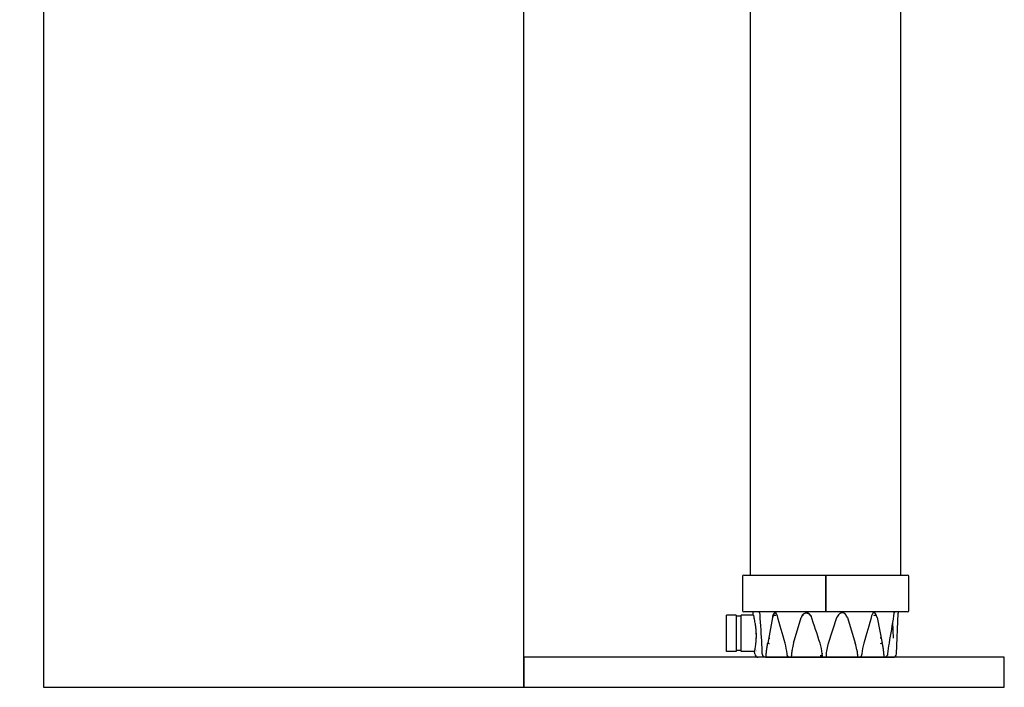
# Model space of a CAD drawing. Extents: x 23026 to 35302, y 61724 to 70404.
# Drawn here: x 26829 to 28468, y 63443 to 64555 of the extents above; entities that cross this region are included whole.
import ezdxf

# ---------------------------------------------------------------- set-up
doc = ezdxf.new("R2010")
doc.units = 0
doc.header["$LTSCALE"] = 150
doc.header["$MEASUREMENT"] = 0
doc.header["$PDMODE"] = 3
doc.header["$PDSIZE"] = 50
doc.layers.add('Dimension_description', color=5, linetype='Continuous')
doc.layers.add('Multibore Station', color=252, linetype='Continuous')
doc.styles.add('Arial', font='arial.ttf')
doc.dimstyles.new('M1-10$0', dxfattribs={"dimscale": 10, "dimtxt": 3.5, "dimasz": 3, "dimexe": 1, "dimexo": 0, "dimgap": 1, "dimtad": 1, "dimdec": 0, "dimrnd": 1, "dimzin": 0, "dimdsep": 46, "dimtxsty": 'Arial', "dimcen": 1, "dimclrd": 256, "dimclre": 256, "dimclrt": 256, "dimadec": 0, "dimazin": 0, "dimtfac": 1, "dimtdec": 0, "dimtmove": 2, "dimatfit": 0, "dimfxl": 1, "dimtolj": 1, "dimtzin": 0, "dimlwd": -1, "dimarcsym": 0})

# ---------------------------------------------------------------- blocks, each defined once
blk = doc.blocks.new('*D43')
at = {"layer": 'Defpoints', "color": 0, "transparency": 16777216}
for p in [(24119.5, 65343), (26868.5, 65343), (25309.1, 63443)]:
    blk.add_point(p, dxfattribs=at)
at = {"layer": 'Dimension_description', "lineweight": -2, "transparency": 16777216}
for p, q in [((26868.5, 65343), (24109.5, 65343)), ((25309.1, 63443), (24109.5, 63443))]:
    blk.add_line(p, q, dxfattribs=at)
at = {"layer": 'Dimension_description', "transparency": 16777216}
blk.add_line((24119.5, 63473), (24119.5, 65313), dxfattribs=at)
for points in [[(24114.5, 65313), (24124.5, 65313), (24119.5, 65343)], [(24114.5, 63473), (24124.5, 63473), (24119.5, 63443)]]:
    blk.add_solid(points, dxfattribs=at)
at = {"layer": 'Dimension_description', "transparency": 16777216, "insert": (24073.8, 64393), "char_height": 35, "attachment_point": 5, "rotation": 90, "style": 'Arial'}
blk.add_mtext('\\A1;{\\H2x;1900}', dxfattribs=at)

msp = doc.modelspace()

# ---------------------------------------------------------------- linework, layer by layer
at = {"layer": 'Multibore Station'}
for p, q in [((26868.5, 65343), (26868.5, 63443)), ((27668.5, 63443), (27668.5, 65343)), ((28296, 63630), (28296, 65036)), ((28046, 63630), (28046, 64905.7)), ((28296, 63630), (28296, 64536)), ((28046, 63630), (28046, 64405.8)), ((28032.5, 63628), (28032.5, 63570.5)), ((28034.5, 63630), (28171, 63630)), ((28171, 63630), (28171, 63628)), ((28171, 63630), (28307.5, 63630)), ((28171, 63628), (28171, 63630)), ((28171, 63570.5), (28171, 63628)), ((28171, 63628), (28171, 63570.5)), ((28309.5, 63570.5), (28309.5, 63628)), ((28006, 63502.8), (28006, 63563.1)), ((28022, 63563.1), (28006, 63563.1)), ((28022, 63563.1), (28022, 63502.8)), ((28029.7, 63561.6), (28022.3, 63561.6)), ((28030, 63502.8), (28030, 63563.1)), ((28050.6, 63563.1), (28030, 63563.1)), ((28171, 63568.5), (28034.5, 63568.5)), ((28050.5, 63563.2), (28050.4, 63566.6)), ((28082.7, 63559.3), (28074.6, 63516.8)), ((28117.6, 63516.6), (28130.3, 63559.1)), ((28171, 63570.5), (28171, 63568.5)), ((28171, 63568.5), (28171, 63570.5)), ((28307.5, 63568.5), (28171, 63568.5)), ((28175.5, 63516.6), (28189.6, 63559.1)), ((28207.2, 63559.1), (28220.2, 63516.6)), ((28256.5, 63559.2), (28264.9, 63516.7)), ((28289.2, 63498.8), (28291.6, 63566.3)), ((28282.4, 63551.5), (28283.3, 63524.8)), ((28055.5, 63533), (28055.5, 63524.7)), ((28468.5, 63493), (27668.5, 63493)), ((27668.5, 63493), (27668.5, 63443)), ((28022, 63502.8), (28006, 63502.8)), ((28029.7, 63504.4), (28022.3, 63504.4)), ((28052.7, 63502.8), (28030, 63502.8)), ((28052.8, 63498.8), (28052.7, 63502.8)), ((28055.3, 63502.8), (28055.3, 63502.8)), ((28055.5, 63503.8), (28055.5, 63503.8)), ((28058.8, 63493), (28058.8, 63493)), ((28071, 63493), (28058.8, 63493)), ((28071, 63493), (28072.9, 63493)), ((28072.9, 63493), (28110.5, 63493)), ((28110.5, 63493), (28113.9, 63493)), ((28113.9, 63493), (28161.1, 63493)), ((28166.6, 63493), (28170.7, 63493)), ((28170.7, 63493), (28172.6, 63493)), ((28180, 63493), (28224, 63493)), ((28224, 63493), (28227.5, 63493)), ((28227.5, 63493), (28266.7, 63493)), ((28266.7, 63493), (28268.8, 63493)), ((28268.8, 63493), (28283.2, 63493)), ((28283.2, 63493), (28283.2, 63493)), ((28468.5, 63443), (28468.5, 63493)), ((26868.5, 63443), (27668.5, 63443)), ((27668.5, 63443), (28468.5, 63443))]:
    msp.add_line(p, q, dxfattribs=at)
for centre, radius, start, end in [((28034.5, 63628), 2, 90, 180), ((28307.5, 63628), 2, 0, 90), ((28022.3, 63561.9), 0.3, 180, 270), ((28029.7, 63561.9), 0.3, 270, 0), ((28034.5, 63570.5), 2, 180, 270), ((28046.9, 63566.5), 3.5, 2, 35.3578), ((28295.4, 63566.2), 3.8, 142.5842, 178), ((28307.5, 63570.5), 2, 270, 0), ((28022.3, 63504.1), 0.3, 90, 180), ((28029.7, 63504.1), 0.3, 0, 90), ((28058.8, 63499), 6, 182, 270), ((28056.5, 63504.1), 1, 144.5889, 144.7111), ((28283.2, 63499), 6, 270, 358)]:
    msp.add_arc(centre, radius, start, end, dxfattribs=at)
for centre, major_axis, ratio, start_param, end_param in [((28082, 63559.4), (0.688, -0.13), 0.266791, 5.232012, 6.283534), ((28129.7, 63559.3), (0.67, -0.202), 0.136594, 5.757197, 6.282866), ((28207.9, 63559.3), (-0.669, -0.205), 0.124529, 0.000361, 0.48556), ((28257.2, 63559.3), (-0.687, -0.136), 0.254524, 6.282782, 7.292692), ((28259.1, 63524.6), (-5, -0.22), 0.00491, 3.713272, 4.181246), ((28073.9, 63517), (0.688, -0.13), 0.266791, 5.232012, 6.283185), ((28080.4, 63524.2), (5, -0.22), 0.00672, 2.06009, 2.614455), ((28116.9, 63516.8), (0.67, -0.202), 0.136594, 5.757197, 6.283185), ((28220.9, 63516.8), (-0.669, -0.205), 0.124529, 0, 0.48556), ((28260, 63515.8), (4.93, 0.84), 0.068052, 5.239587, 6.198506), ((28265.6, 63516.8), (-0.687, -0.136), 0.254524, 0, 1.009507), ((28164.5, 63495.1), (-3, -0.08), 0.095336, 4.35759, 5.729056)]:
    msp.add_ellipse(centre, major_axis=major_axis, ratio=ratio, start_param=start_param, end_param=end_param, dxfattribs=at)
for points, degree, knots in [([(28050.5, 63563.2), (28050.5, 63563.2), (28050.6, 63563.1), (28050.8, 63562.3), (28051, 63561.7), (28051.3, 63560.5), (28051.4, 63560), (28051.6, 63559.5)], 3, [13.7071, 13.7071, 13.7071, 13.7071, 14.283791, 14.283791, 14.860482, 14.860482, 15.159078, 15.159078, 15.159078, 15.159078]), ([(28052.7, 63502.8), (28052.7, 63502.8), (28052.7, 63502.9), (28052.9, 63503.7), (28053, 63504.3), (28053.3, 63505.8), (28053.5, 63506.8), (28053.9, 63509), (28054.1, 63510.2), (28054.5, 63512.9), (28054.7, 63514.4), (28055, 63517.6), (28055.2, 63519.4), (28055.4, 63523.1), (28055.5, 63525), (28055.6, 63528.9), (28055.6, 63530.8), (28055.5, 63532.7), (28055.4, 63534.7), (28055.3, 63536.6), (28055, 63540.6), (28054.8, 63542.5), (28054.3, 63546.3), (28054, 63548.1), (28053.4, 63551.4), (28053.1, 63552.9), (28052.5, 63555.6), (28052.2, 63556.9), (28051.8, 63558.6), (28051.7, 63559.1), (28051.6, 63559.5)], 3, [-4.545301, -4.545301, -4.545301, -4.545301, -3.976478, -3.976478, -3.407655, -3.407655, -2.838832, -2.838832, -2.270009, -2.270009, -1.702507, -1.702507, -1.135004, -1.135004, -0.567502, -0.567502, 0, 0, 0, 0.577433, 0.577433, 1.154866, 1.154866, 1.732298, 1.732298, 2.309731, 2.309731, 2.886423, 2.886423, 3.164518, 3.164518, 3.164518, 3.164518]), ([(28061.5, 63566.2), (28061.4, 63566.5), (28061.3, 63566.9), (28060.8, 63567.7), (28060.6, 63568), (28060.2, 63568.4), (28060.1, 63568.5), (28060.1, 63568.5)], 3, [0, 0, 0, 0, 0.1317431, 0.1317431, 0.2801555, 0.2801555, 0.3002851, 0.3002851, 0.3002851, 0.3002851]), ([(28082.9, 63560.5), (28083, 63561), (28083.2, 63561.6), (28083.4, 63562.2), (28083.7, 63563.3), (28084.1, 63564.4), (28084.4, 63564.9), (28084.8, 63565.6), (28085.2, 63566.1), (28085.3, 63566.3), (28085.6, 63566.6), (28085.9, 63566.9), (28086, 63566.9), (28086.2, 63567.1), (28086.4, 63567.1), (28086.4, 63567.2), (28086.5, 63567.2), (28086.5, 63567.2)], 5, [15.643678, 15.643678, 15.643678, 15.643678, 15.643678, 15.643678, 22.619345, 22.619345, 22.619345, 28.960604, 28.960604, 28.960604, 32.570146, 32.570146, 32.570146, 35.07022, 35.07022, 35.07022, 36.179688, 36.179688, 36.179688, 36.179688, 36.179688, 36.179688]), ([(28084.2, 63562.3), (28083.9, 63562.1), (28083.6, 63561.8), (28083.1, 63561.2), (28083, 63560.8), (28082.9, 63560.5)], 3, [0, 0, 0, 0, 0.1490628, 0.1490628, 0.2969935, 0.2969935, 0.2969935, 0.2969935]), ([(28085.1, 63562.7), (28084.9, 63562.6), (28084.6, 63562.6), (28084.4, 63562.4), (28084.3, 63562.4), (28084.2, 63562.3)], 3, [0, 0, 0, 0, 0.0955977, 0.0955977, 0.1260331, 0.1260331, 0.1260331, 0.1260331]), ([(28089.9, 63564), (28089.5, 63565), (28088.9, 63566), (28087.8, 63567.4), (28087.3, 63567.9), (28086.7, 63568.2)], 3, [0, 0, 0, 0, 0.3605704, 0.3605704, 0.62243, 0.62243, 0.62243, 0.62243]), ([(28086.8, 63567.2), (28087, 63567.1), (28087.2, 63567.1), (28087.4, 63567.1), (28087.6, 63567), (28087.9, 63566.9), (28088.1, 63566.9), (28088.2, 63566.8), (28088.3, 63566.8)], 5, [0, 0, 0, 0, 0, 0, 1.629059, 1.629059, 1.629059, 2.790209, 2.790209, 2.790209, 2.790209, 2.790209, 2.790209]), ([(28132.5, 63563.5), (28131.8, 63562.5), (28131.2, 63561.4), (28130.6, 63559.8), (28130.5, 63559.5), (28130.3, 63559.1)], 3, [0, 0, 0, 0, 0.3874704, 0.3874704, 0.5041768, 0.5041768, 0.5041768, 0.5041768]), ([(28132.5, 63563.5), (28132.9, 63563.9), (28133.2, 63564.3), (28133.6, 63564.7), (28134.5, 63565.6), (28135.4, 63566.2), (28136, 63566.5), (28136.7, 63566.8), (28137.5, 63567.1), (28137.6, 63567.1), (28137.8, 63567.1), (28138, 63567.2)], 5, [23.052947, 23.052947, 23.052947, 23.052947, 23.052947, 23.052947, 28.505619, 28.505619, 28.505619, 34.447562, 34.447562, 34.447562, 36.276994, 36.276994, 36.276994, 36.276994, 36.276994, 36.276994]), ([(28138.6, 63567.2), (28138.8, 63567.1), (28139, 63567.1), (28139.2, 63567.1), (28139.8, 63566.9), (28140.4, 63566.8), (28140.8, 63566.6), (28141.3, 63566.4), (28141.9, 63566.1), (28142, 63566), (28142.2, 63565.9), (28142.4, 63565.8)], 5, [0, 0, 0, 0, 0, 0, 1.629059, 1.629059, 1.629059, 4.945981, 4.945981, 4.945981, 6.636259, 6.636259, 6.636259, 6.636259, 6.636259, 6.636259]), ([(28147.1, 63560.7), (28146.6, 63561.6), (28146.1, 63562.5), (28144.6, 63564.3), (28143.5, 63565.2), (28142.4, 63565.8)], 3, [0.1306345, 0.1306345, 0.1306345, 0.1306345, 0.4323751, 0.4323751, 0.8331486, 0.8331486, 0.8331486, 0.8331486]), ([(28194.8, 63565.7), (28193.8, 63565.1), (28192.9, 63564.4), (28191.3, 63562.6), (28190.6, 63561.6), (28189.9, 63560), (28189.7, 63559.6), (28189.6, 63559.1)], 3, [0, 0, 0, 0, 0.347092, 0.347092, 0.7077902, 0.7077902, 0.8593961, 0.8593961, 0.8593961, 0.8593961]), ([(28198.7, 63567.2), (28198.3, 63567.1), (28197.8, 63567), (28197.4, 63566.9), (28196.6, 63566.7), (28195.8, 63566.3), (28195.5, 63566.1), (28195.1, 63565.9), (28194.8, 63565.7)], 5, [0.000005, 0.000005, 0.000005, 0.000005, 0.000005, 0.000005, 3.543843, 3.543843, 3.543843, 6.971416, 6.971416, 6.971416, 6.971416, 6.971416, 6.971416]), ([(28204.8, 63563.7), (28204.4, 63564.1), (28204.1, 63564.5), (28203.7, 63564.9), (28202.8, 63565.6), (28201.8, 63566.3), (28201.3, 63566.6), (28200.5, 63566.9), (28199.8, 63567.1), (28199.6, 63567.1), (28199.5, 63567.1), (28199.3, 63567.2)], 5, [23.637929, 23.637929, 23.637929, 23.637929, 23.637929, 23.637929, 28.623435, 28.623435, 28.623435, 34.761736, 34.761736, 34.761736, 36.2407, 36.2407, 36.2407, 36.2407, 36.2407, 36.2407]), ([(28207.2, 63559.1), (28206.8, 63560.5), (28206.1, 63561.8), (28205.2, 63563.2), (28205, 63563.5), (28204.8, 63563.7)], 3, [0, 0, 0, 0, 0.4329215, 0.4329215, 0.5377185, 0.5377185, 0.5377185, 0.5377185]), ([(28251.4, 63568.1), (28250.7, 63567.6), (28250.2, 63567), (28249.1, 63565.7), (28248.7, 63564.8), (28248.3, 63564)], 3, [0, 0, 0, 0, 0.2871161, 0.2871161, 0.5867492, 0.5867492, 0.5867492, 0.5867492]), ([(28251.8, 63567.2), (28251.4, 63567.1), (28251, 63567), (28250.6, 63566.9), (28250.2, 63566.8), (28249.9, 63566.6), (28249.9, 63566.6), (28249.9, 63566.6), (28249.8, 63566.6)], 5, [0.000005, 0.000005, 0.000005, 0.000005, 0.000005, 0.000005, 3.543843, 3.543843, 3.543843, 3.613705, 3.613705, 3.613705, 3.613705, 3.613705, 3.613705]), ([(28256.2, 63560.6), (28256.1, 63560.7), (28256.1, 63560.8), (28256.1, 63560.9), (28255.9, 63561.4), (28255.8, 63561.9), (28255.7, 63562.3), (28255.3, 63563.3), (28254.9, 63564.2), (28254.7, 63564.7), (28254.2, 63565.6), (28253.6, 63566.3), (28253.3, 63566.6), (28252.9, 63566.9), (28252.5, 63567.1), (28252.4, 63567.1), (28252.3, 63567.1), (28252.2, 63567.2)], 5, [16.208215, 16.208215, 16.208215, 16.208215, 16.208215, 16.208215, 17.335193, 17.335193, 17.335193, 22.281767, 22.281767, 22.281767, 28.623435, 28.623435, 28.623435, 34.761736, 34.761736, 34.761736, 36.240703, 36.240703, 36.240703, 36.240703, 36.240703, 36.240703]), ([(28256.2, 63560.6), (28256.1, 63560.9), (28256, 63561.2), (28255.6, 63561.8), (28255.3, 63562), (28254.9, 63562.3), (28254.8, 63562.4), (28254.7, 63562.4)], 3, [0, 0, 0, 0, 0.1339922, 0.1339922, 0.2732496, 0.2732496, 0.3281883, 0.3281883, 0.3281883, 0.3281883]), ([(28285.5, 63567.7), (28285.2, 63567.2), (28285, 63566.6), (28284.6, 63565.3), (28284.5, 63564.7), (28284.3, 63564.2)], 3, [0, 0, 0, 0, 0.2831897, 0.2831897, 0.4840869, 0.4840869, 0.4840869, 0.4840869]), ([(28285.9, 63568.5), (28285.8, 63568.4), (28285.8, 63568.3), (28285.6, 63568), (28285.5, 63567.9), (28285.5, 63567.7)], 3, [0.47771492, 0.47771492, 0.47771492, 0.47771492, 0.51959987, 0.51959987, 0.56891398, 0.56891398, 0.56891398, 0.56891398]), ([(28265.2, 63515.3), (28265.4, 63513.8), (28265.7, 63512.3), (28266, 63510.8), (28266.4, 63508), (28266.8, 63505.2), (28266.9, 63503.9), (28267.2, 63502), (28267.4, 63500.1), (28267.4, 63499.4), (28267.5, 63498.5), (28267.6, 63497.5), (28267.6, 63497.2), (28267.7, 63496.7), (28267.7, 63496.2), (28267.7, 63496.1), (28267.8, 63495.8), (28267.8, 63495.5), (28267.8, 63495.4), (28267.8, 63495.3), (28267.8, 63495.1), (28267.8, 63495.1), (28267.8, 63495.1), (28267.8, 63495), (28267.8, 63495), (28267.8, 63495), (28267.8, 63495), (28267.8, 63495), (28267.8, 63494.9), (28267.8, 63494.9)], 5, [38.14607, 38.14607, 38.14607, 38.14607, 38.14607, 38.14607, 51.582554, 51.582554, 51.582554, 62.697878, 62.697878, 62.697878, 68.255541, 68.255541, 68.255541, 71.034372, 71.034372, 71.034372, 72.423787, 72.423787, 72.423787, 73.361536, 73.361536, 73.361536, 73.589052, 73.589052, 73.589052, 73.701127, 73.701127, 73.701127, 73.813203, 73.813203, 73.813203, 73.813203, 73.813203, 73.813203]), ([(28071, 63493), (28070.4, 63493), (28069.8, 63493.1), (28068.7, 63493.5), (28068.2, 63493.8), (28067.3, 63494.5), (28066.9, 63495), (28066.2, 63496), (28066, 63496.6), (28065.6, 63497.7), (28065.5, 63498.3), (28065.5, 63498.8)], 3, [0, 0, 0, 0, 0.1872907, 0.1872907, 0.3719317, 0.3719317, 0.5596103, 0.5596103, 0.7504298, 0.7504298, 0.9097487, 0.9097487, 0.9097487, 0.9097487]), ([(28108.1, 63494.4), (28107.8, 63494.8), (28107.5, 63495.3), (28107.1, 63496.5), (28106.9, 63497.1), (28106.7, 63498.1), (28106.7, 63498.4), (28106.7, 63498.7)], 3, [0, 0, 0, 0, 0.2052613, 0.2052613, 0.404775, 0.404775, 0.5022141, 0.5022141, 0.5022141, 0.5022141]), ([(28110.5, 63493), (28110.1, 63493), (28109.8, 63493.1), (28109.1, 63493.4), (28108.8, 63493.6), (28108.4, 63494), (28108.3, 63494.2), (28108.1, 63494.4)], 3, [0, 0, 0, 0, 0.1449559, 0.1449559, 0.2928729, 0.2928729, 0.3761382, 0.3761382, 0.3761382, 0.3761382]), ([(28161.1, 63493), (28161.2, 63493), (28161.3, 63493), (28161.4, 63493), (28161.8, 63493), (28162.2, 63493), (28162.5, 63493), (28162.8, 63493), (28163.1, 63493)], 5, [9.220209, 9.220209, 9.220209, 9.220209, 9.220209, 9.220209, 10.393624, 10.393624, 10.393624, 12.542444, 12.542444, 12.542444, 12.542444, 12.542444, 12.542444]), ([(28162, 63494), (28162, 63494), (28162.1, 63494), (28162.2, 63494), (28162.5, 63493.9), (28162.8, 63493.9), (28163.1, 63493.9), (28163.6, 63493.9), (28164.1, 63493.9), (28164.4, 63493.9), (28164.8, 63493.9), (28165.2, 63493.9), (28165.4, 63493.9), (28165.5, 63493.9), (28165.6, 63493.9)], 5, [9.220209, 9.220209, 9.220209, 9.220209, 9.220209, 9.220209, 10.393624, 10.393624, 10.393624, 12.750856, 12.750856, 12.750856, 15.097084, 15.097084, 15.097084, 16.210588, 16.210588, 16.210588, 16.210588, 16.210588, 16.210588]), ([(28163.4, 63493), (28163.7, 63493), (28164.1, 63493), (28164.4, 63493), (28165.1, 63493), (28165.8, 63493), (28166.1, 63493), (28166.3, 63493), (28166.6, 63493)], 5, [12.898474, 12.898474, 12.898474, 12.898474, 12.898474, 12.898474, 15.097084, 15.097084, 15.097084, 17.105937, 17.105937, 17.105937, 17.105937, 17.105937, 17.105937]), ([(28165.5, 63494.9), (28165.5, 63495.2), (28165.5, 63495.6), (28165.4, 63496.6), (28165.4, 63497.1), (28165.4, 63498), (28165.3, 63498.4), (28165.3, 63498.7)], 3, [0, 0, 0, 0, 0.1688717, 0.1688717, 0.3304589, 0.3304589, 0.4501633, 0.4501633, 0.4501633, 0.4501633]), ([(28166.6, 63493), (28166.5, 63493), (28166.4, 63493), (28166.2, 63493.1), (28166.1, 63493.1), (28165.9, 63493.3), (28165.9, 63493.3), (28165.8, 63493.5), (28165.8, 63493.5), (28165.7, 63493.6), (28165.7, 63493.6), (28165.7, 63493.7), (28165.7, 63493.7), (28165.6, 63493.8), (28165.6, 63493.8), (28165.6, 63493.9), (28165.6, 63493.9), (28165.6, 63494), (28165.6, 63494.1), (28165.6, 63494.4), (28165.6, 63494.6), (28165.5, 63494.9)], 3, [0, 0, 0, 0, 0.0328516, 0.0328516, 0.0650264, 0.0650264, 0.0971205, 0.0971205, 0.1115805, 0.1115805, 0.1229953, 0.1229953, 0.1413442, 0.1413442, 0.1592697, 0.1592697, 0.1899059, 0.1899059, 0.2816478, 0.2816478, 0.4209138, 0.4209138, 0.4209138, 0.4209138]), ([(28172.6, 63493), (28172.6, 63493), (28172.6, 63493), (28172.6, 63493), (28172.7, 63493), (28172.9, 63493), (28173.1, 63493), (28173.5, 63493), (28174.1, 63493), (28174.4, 63493), (28175.1, 63493), (28175.8, 63493), (28176.2, 63493), (28176.9, 63493), (28177.7, 63493), (28178, 63493), (28178.7, 63493), (28179.3, 63493), (28179.6, 63493), (28179.8, 63493), (28180, 63493), (28180, 63493), (28180, 63493), (28180, 63493)], 5, [9.220209, 9.220209, 9.220209, 9.220209, 9.220209, 9.220209, 10.393624, 10.393624, 10.393624, 12.750856, 12.750856, 12.750856, 15.097084, 15.097084, 15.097084, 17.435704, 17.435704, 17.435704, 19.776388, 19.776388, 19.776388, 22.127103, 22.127103, 22.127103, 22.296296, 22.296296, 22.296296, 22.296296, 22.296296, 22.296296]), ([(28222.8, 63505.6), (28222.9, 63504.7), (28223.1, 63503.9), (28223.2, 63503), (28223.4, 63501.6), (28223.6, 63500.1), (28223.6, 63499.4), (28223.7, 63498.5), (28223.8, 63497.5), (28223.8, 63497.2), (28223.9, 63496.7), (28223.9, 63496.2), (28223.9, 63496.1), (28223.9, 63495.8), (28223.9, 63495.5), (28223.9, 63495.4), (28224, 63495.3), (28224, 63495.1), (28224, 63495.1), (28224, 63495.1), (28224, 63495), (28224, 63495), (28224, 63495), (28224, 63495), (28224, 63495), (28224, 63494.9), (28224, 63494.9)], 5, [55.371571, 55.371571, 55.371571, 55.371571, 55.371571, 55.371571, 62.697878, 62.697878, 62.697878, 68.25554, 68.25554, 68.25554, 71.034371, 71.034371, 71.034371, 72.423787, 72.423787, 72.423787, 73.361536, 73.361536, 73.361536, 73.589052, 73.589052, 73.589052, 73.701127, 73.701127, 73.701127, 73.813202, 73.813202, 73.813202, 73.813202, 73.813202, 73.813202]), ([(28229.8, 63494.4), (28229.5, 63493.9), (28229.1, 63493.6), (28228.3, 63493.1), (28227.9, 63493), (28227.5, 63493)], 3, [0, 0, 0, 0, 0.2064675, 0.2064675, 0.3752257, 0.3752257, 0.3752257, 0.3752257]), ([(28231.1, 63498.7), (28231.1, 63498.1), (28231, 63497.5), (28230.7, 63496.3), (28230.5, 63495.8), (28230.1, 63495), (28230, 63494.7), (28229.8, 63494.4)], 3, [0, 0, 0, 0, 0.188279, 0.188279, 0.3740339, 0.3740339, 0.4990327, 0.4990327, 0.4990327, 0.4990327]), ([(28272, 63494.2), (28271.5, 63493.8), (28271, 63493.5), (28269.9, 63493.1), (28269.3, 63493), (28268.8, 63493)], 3, [0, 0, 0, 0, 0.1926473, 0.1926473, 0.37535, 0.37535, 0.37535, 0.37535]), ([(28274.2, 63498.8), (28274.2, 63498.1), (28274, 63497.4), (28273.6, 63496.2), (28273.3, 63495.7), (28272.6, 63494.8), (28272.3, 63494.5), (28272, 63494.2)], 3, [0, 0, 0, 0, 0.1976562, 0.1976562, 0.3913198, 0.3913198, 0.5309447, 0.5309447, 0.5309447, 0.5309447])]:
    msp.add_open_spline(points, degree=degree, knots=knots, dxfattribs=at)
for points, degree in [([(28061.5, 63566.2), (28061.5, 63566.2), (28061.5, 63566.2), (28061.5, 63566.3), (28061.6, 63566.3)], 4), ([(28061.8, 63564), (28061.7, 63564.7), (28061.6, 63565.5), (28061.5, 63566.2)], 3), ([(28064.8, 63513.9), (28063.8, 63530.6), (28062.8, 63547.3), (28061.8, 63564)], 3), ([(28080.3, 63568), (28080.3, 63568), (28080.3, 63568), (28080.3, 63568), (28080.3, 63568), (28080.3, 63568)], 5), ([(28082.7, 63561.2), (28082.7, 63561.2), (28082.7, 63561.2), (28082.7, 63561.2), (28082.7, 63561.2), (28082.7, 63561.2)], 5), ([(28082.9, 63560.5), (28082.8, 63560.1), (28082.7, 63559.7), (28082.7, 63559.3)], 3), ([(28083.9, 63563.9), (28083.9, 63563.9), (28083.9, 63563.9), (28083.9, 63563.9), (28083.9, 63563.9), (28083.9, 63563.9)], 5), ([(28088.1, 63562.3), (28087.4, 63562.8), (28086.5, 63563), (28085.7, 63563), (28084.9, 63562.8), (28084.2, 63562.3)], 5), ([(28087.3, 63567.8), (28086.8, 63568.1), (28086.3, 63568.3), (28085.7, 63568.4), (28085.1, 63568.4)], 4), ([(28087.7, 63562.2), (28087.2, 63562.5), (28086.7, 63562.7), (28086.1, 63562.8), (28085.6, 63562.8), (28085.1, 63562.7)], 5), ([(28085.3, 63566.3), (28085.3, 63566.3), (28085.3, 63566.3), (28085.3, 63566.3), (28085.3, 63566.3), (28085.3, 63566.3)], 5), ([(28085.5, 63566.5), (28085.5, 63566.5), (28085.5, 63566.5), (28085.5, 63566.5)], 3), ([(28086.7, 63568.2), (28086.7, 63568.3), (28086.6, 63568.3), (28086.5, 63568.4), (28086.4, 63568.4), (28086.3, 63568.5)], 5), ([(28088.3, 63566.8), (28088, 63566.9), (28087.7, 63567), (28087.4, 63567.1), (28087.1, 63567.1), (28086.8, 63567.2)], 5), ([(28088.3, 63562.6), (28088.3, 63562.6), (28088.3, 63562.6), (28088.3, 63562.6)], 3), ([(28088.9, 63566.5), (28088.9, 63566.5), (28088.9, 63566.5), (28088.9, 63566.5), (28088.9, 63566.5), (28088.9, 63566.5)], 5), ([(28089, 63566.5), (28089, 63566.5), (28089, 63566.5), (28089, 63566.5)], 3), ([(28090.6, 63562.1), (28090.4, 63562.8), (28090.2, 63563.4), (28089.9, 63564)], 3), ([(28103.4, 63516.6), (28098.9, 63531.8), (28094.7, 63546.9), (28090.6, 63562.1)], 3), ([(28131.8, 63562.7), (28131.8, 63562.7), (28131.8, 63562.7), (28131.8, 63562.7), (28131.8, 63562.7), (28131.8, 63562.7)], 5), ([(28131.9, 63562.8), (28131.9, 63562.8), (28131.9, 63562.8), (28131.9, 63562.8), (28131.9, 63562.8), (28131.9, 63562.8)], 5), ([(28132.8, 63562.1), (28132.6, 63562.3), (28132.5, 63562.4), (28132.3, 63562.6), (28132.2, 63562.6), (28132, 63562.7)], 5), ([(28133.4, 63562.3), (28133.2, 63562.5), (28132.9, 63562.7), (28132.6, 63562.8), (28132.3, 63562.8), (28132.1, 63562.8)], 5), ([(28147.1, 63560.7), (28146.1, 63562.6), (28144.8, 63564.4), (28143.1, 63565.9), (28140.9, 63566.9), (28138.6, 63567.2)], 5), ([(28146.6, 63562.1), (28146.6, 63562.2), (28146.5, 63562.4), (28146.5, 63562.5)], 3), ([(28161.7, 63516.6), (28156.7, 63531.7), (28151.6, 63546.9), (28146.6, 63562.1)], 3), ([(28205.4, 63562.8), (28205.2, 63562.8), (28205, 63562.7), (28204.8, 63562.6), (28204.5, 63562.5), (28204.3, 63562.3)], 5), ([(28205.6, 63562.6), (28205.4, 63562.6), (28205.3, 63562.5), (28205.2, 63562.4), (28205.1, 63562.3), (28205, 63562.1)], 5), ([(28205.6, 63562.8), (28205.6, 63562.8), (28205.6, 63562.8), (28205.6, 63562.8), (28205.6, 63562.8), (28205.6, 63562.8)], 5), ([(28205.7, 63562.7), (28205.7, 63562.7), (28205.7, 63562.7), (28205.7, 63562.7), (28205.7, 63562.7), (28205.7, 63562.7)], 5), ([(28247.6, 63562.1), (28243.4, 63546.9), (28239, 63531.8), (28234.5, 63516.6)], 3), ([(28248.3, 63564), (28248, 63563.4), (28247.8, 63562.7), (28247.6, 63562.1)], 3), ([(28251.8, 63567.2), (28251.4, 63567.1), (28251, 63567), (28250.6, 63566.9), (28250.2, 63566.8), (28249.9, 63566.6)], 5), ([(28253.4, 63568.4), (28252.7, 63568.4), (28252, 63568.2), (28251.4, 63568), (28250.9, 63567.7)], 4), ([(28254.7, 63562.4), (28254.1, 63562.8), (28253.3, 63562.9), (28252.6, 63562.9), (28251.9, 63562.7), (28251.2, 63562.3)], 5), ([(28252, 63568.5), (28251.9, 63568.4), (28251.8, 63568.3), (28251.6, 63568.3), (28251.5, 63568.2), (28251.4, 63568.1)], 5), ([(28254.1, 63562.7), (28253.6, 63562.8), (28253.1, 63562.8), (28252.5, 63562.7), (28252, 63562.5), (28251.6, 63562.1)], 5), ([(28254.7, 63562.4), (28254.5, 63562.6), (28254.3, 63562.6), (28254.1, 63562.7)], 3), ([(28256.5, 63559.2), (28256.4, 63559.7), (28256.3, 63560.1), (28256.2, 63560.6)], 3), ([(28284, 63562.2), (28281.8, 63547.1), (28279.3, 63531.9), (28276.5, 63516.7)], 3), ([(28284.3, 63564.2), (28284.2, 63563.5), (28284.1, 63562.9), (28284, 63562.2)], 3), ([(28284.8, 63566.3), (28285, 63566.6), (28285.1, 63566.9), (28285.2, 63567.2), (28285.3, 63567.5), (28285.5, 63567.7)], 5), ([(28088.7, 63555.5), (28088.7, 63555.5), (28088.7, 63555.5), (28088.7, 63555.5), (28088.7, 63555.5)], 4), ([(28089, 63555.3), (28089, 63555.3), (28089, 63555.3), (28089, 63555.3), (28089, 63555.3), (28089, 63555.3)], 5), ([(28065, 63510.7), (28065, 63511.8), (28064.9, 63512.9), (28064.8, 63513.9)], 3), ([(28065.5, 63498.8), (28065.4, 63502.8), (28065.2, 63506.7), (28065, 63510.7)], 3), ([(28071.7, 63494.7), (28072.1, 63500.1), (28072.7, 63505.4), (28073.5, 63510.7), (28074.4, 63515.7)], 4), ([(28074.6, 63516.8), (28074.6, 63516.5), (28074.5, 63516.1), (28074.4, 63515.7)], 3), ([(28074.6, 63516.8), (28074.7, 63516.7), (28075.2, 63516.6), (28076.1, 63516.3), (28077.2, 63516.1)], 4), ([(28106.7, 63498.7), (28106.2, 63504.8), (28105, 63510.8), (28103.4, 63516.6)], 3), ([(28117.6, 63516.6), (28116.6, 63513.3), (28115.8, 63509.9), (28115.2, 63506.4)], 3), ([(28162.6, 63516.8), (28162.2, 63516.7), (28161.9, 63516.6), (28161.7, 63516.6), (28161.7, 63516.6)], 4), ([(28165.3, 63498.7), (28164.8, 63504.8), (28163.6, 63510.8), (28161.7, 63516.6)], 3), ([(28175.5, 63516.6), (28173.2, 63509.8), (28171.9, 63502.6), (28171.7, 63495.4)], 3), ([(28222.8, 63505.6), (28222.2, 63509.3), (28221.3, 63513), (28220.2, 63516.6)], 3), ([(28234.5, 63516.6), (28232.8, 63510.8), (28231.6, 63504.8), (28231.1, 63498.7)], 3), ([(28265.2, 63515.3), (28265.1, 63515.7), (28265, 63516.2), (28264.9, 63516.7)], 3), ([(28276.5, 63516.7), (28275.4, 63510.9), (28274.6, 63504.8), (28274.2, 63498.8)], 3), ([(28107.1, 63498.8), (28106.9, 63498.8), (28106.8, 63498.8), (28106.7, 63498.7), (28106.7, 63498.7)], 4), ([(28115.2, 63506.4), (28114.7, 63503.6), (28114.3, 63500.7), (28114, 63497.8), (28113.8, 63494.9)], 4), ([(28163.4, 63493), (28163.3, 63493), (28163.2, 63493), (28163.1, 63493)], 3), ([(28166.3, 63498.8), (28165.9, 63498.8), (28165.5, 63498.7), (28165.3, 63498.7), (28165.3, 63498.7)], 4), ([(28171.7, 63495.4), (28171.7, 63495.3), (28171.7, 63495.2), (28171.7, 63495), (28171.7, 63494.9)], 4), ([(28230.6, 63498.8), (28230.9, 63498.8), (28231, 63498.8), (28231.1, 63498.7), (28231.1, 63498.7)], 4), ([(28274.1, 63498.8), (28274.1, 63498.8), (28274.2, 63498.8), (28274.2, 63498.8), (28274.2, 63498.8)], 4)]:
    msp.add_open_spline(points, degree=degree, dxfattribs=at)

# ---------------------------------------------------------------- dimensions: what is measured, and where the dimension line sits
at = {"layer": 'Dimension_description'}
dim = msp.add_linear_dim(base=(24119.5, 65343), p1=(25309.1, 63443), p2=(26868.5, 65343), angle=270, text='{\\H2x;<>}', dimstyle='M1-10$0', dxfattribs=at)
dim.commit()
dim.dimension.update_dxf_attribs({"geometry": '*D43', "text_midpoint": (24073.8, 64393)})

doc.saveas('drawing.dxf')
